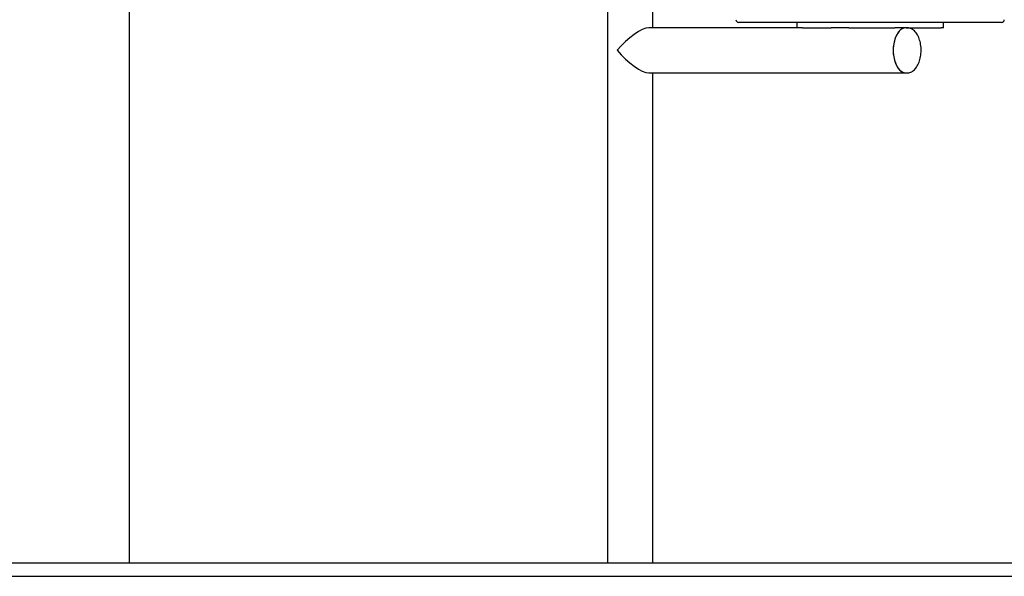
# Model space of a CAD drawing. Units: millimetres. Extents: x -12033 to 16922, y -7631 to 5395.
# Drawn here: x 12952 to 13686, y 3022 to 3437 of the extents above; entities that cross this region are included whole.
import ezdxf

# ---------------------------------------------------------------- set-up
doc = ezdxf.new("R2010")
doc.units = ezdxf.units.MM
doc.header["$LTSCALE"] = 10

msp = doc.modelspace()

# ---------------------------------------------------------------- linework, layer by layer
at = {"color": 7, "linetype": 'Continuous', "lineweight": 25}
for p, q in [((13034.04, 3032.02), (13034.04, 5290.02)), ((13390.4, 3791.94), (13390.4, 3032.02)), ((13424.1, 3431.02), (13424.1, 3594.33)), ((13684.12, 3435.02), (13488.12, 3435.02)), ((13531.56, 3434.52), (13531.56, 3431.02)), ((13640.69, 3431.02), (13640.69, 3434.52)), ((13531.56, 3431.02), (13421.12, 3431.02)), ((13535.66, 3431.02), (13531.56, 3431.02)), ((13535.66, 3431.02), (13557.06, 3431.02)), ((13570.27, 3431.02), (13557.06, 3431.02)), ((13570.27, 3431.02), (13604.64, 3431.02)), ((13612.87, 3431.02), (13604.64, 3431.02)), ((13613.69, 3431.02), (13612.87, 3431.02)), ((13612.87, 3431.02), (13639.01, 3431.02)), ((13613.58, 3431.02), (13613.69, 3431.02)), ((13640.69, 3431.02), (13639.01, 3431.02)), ((13421.12, 3397.32), (13612.87, 3397.32)), ((13424.1, 3032.02), (13424.1, 3397.32)), ((13612.87, 3397.32), (13613.69, 3397.32)), ((12166.85, 3032.02), (13038.24, 3032.02)), ((13038.24, 3032.02), (14038.24, 3032.02)), ((12166.85, 3022.02), (13038.24, 3022.02)), ((13038.24, 3022.02), (14038.24, 3022.02))]:
    msp.add_line(p, q, dxfattribs=at)
at = {"color": 7, "linetype": 'Continuous', "lineweight": 25, "flags": 128}
for points in [[(13612.87, 3431.02), (13611.77, 3430.9), (13610.4, 3430.44), (13609.08, 3429.64), (13607.84, 3428.5), (13606.71, 3427.06), (13605.71, 3425.34), (13604.86, 3423.38), (13604.18, 3421.23), (13603.69, 3418.93), (13603.39, 3416.52), (13603.3, 3414.07), (13603.41, 3411.62), (13603.72, 3409.22), (13604.23, 3406.93), (13604.92, 3404.79)], [(13612.87, 3431.02), (13612.52, 3431.01), (13611.13, 3430.74), (13609.78, 3430.11), (13608.49, 3429.15), (13607.3, 3427.87), (13606.23, 3426.3), (13605.29, 3424.46), (13604.52, 3422.41), (13603.93, 3420.19), (13603.53, 3417.83), (13603.32, 3415.4), (13603.32, 3412.94), (13603.53, 3410.5), (13603.93, 3408.15), (13604.52, 3405.92), (13605.29, 3403.87), (13606.23, 3402.04), (13607.3, 3400.46), (13608.49, 3399.18), (13609.78, 3398.22), (13611.13, 3397.6), (13612.52, 3397.33), (13612.87, 3397.32)], [(13604.92, 3404.79), (13605.78, 3402.85), (13606.79, 3401.15), (13607.93, 3399.73), (13609.18, 3398.62), (13610.5, 3397.84), (13611.88, 3397.41), (13612.87, 3397.32)]]:
    msp.add_lwpolyline(points, dxfattribs=at)
at = {"color": 7, "linetype": 'Continuous', "lineweight": 25}
for centre, radius, start, end in [((13488.12, 3437.02), 2, 180, 270), ((13532.06, 3434.52), 0.5, 90, 180), ((13640.19, 3434.52), 0.5, 0, 90), ((13684.12, 3437.02), 2, 270, 0)]:
    msp.add_arc(centre, radius, start, end, dxfattribs=at)
for major_axis, start_param, end_param in [((16.09, 16.09), 0.302093, 1.872889), ((-16.09, 16.09), 1.268704, 2.8395)]:
    msp.add_ellipse((13407.25, 3414.17), major_axis=major_axis, ratio=0.311631, start_param=start_param, end_param=end_param, dxfattribs=at)
msp.add_open_spline([(13613.77, 3397.36), (13613.96, 3397.35), (13614.64, 3397.32), (13615.79, 3397.6), (13617.18, 3398.18), (13618.49, 3399.07), (13619.7, 3400.23), (13620.82, 3401.66), (13621.8, 3403.34), (13622.62, 3405.22), (13623.28, 3407.28), (13623.76, 3409.46), (13624.06, 3411.72), (13624.16, 3414.03), (13624.08, 3416.33), (13623.81, 3418.6), (13623.35, 3420.79), (13622.71, 3422.87), (13621.9, 3424.79), (13620.92, 3426.52), (13619.77, 3428.03), (13618.48, 3429.27), (13617.07, 3430.21), (13615.59, 3430.79), (13614.39, 3431.05), (13613.72, 3430.99), (13613.55, 3430.98)], degree=3, knots=[0, 0, 0, 0, 0.015953, 0.056501, 0.09711, 0.138574, 0.181334, 0.22531, 0.270062, 0.315109, 0.360096, 0.404948, 0.449681, 0.494341, 0.538989, 0.583684, 0.628481, 0.673453, 0.718662, 0.764148, 0.809865, 0.855486, 0.900413, 0.943995, 0.985998, 1, 1, 1, 1], dxfattribs=at)

doc.saveas('drawing.dxf')
